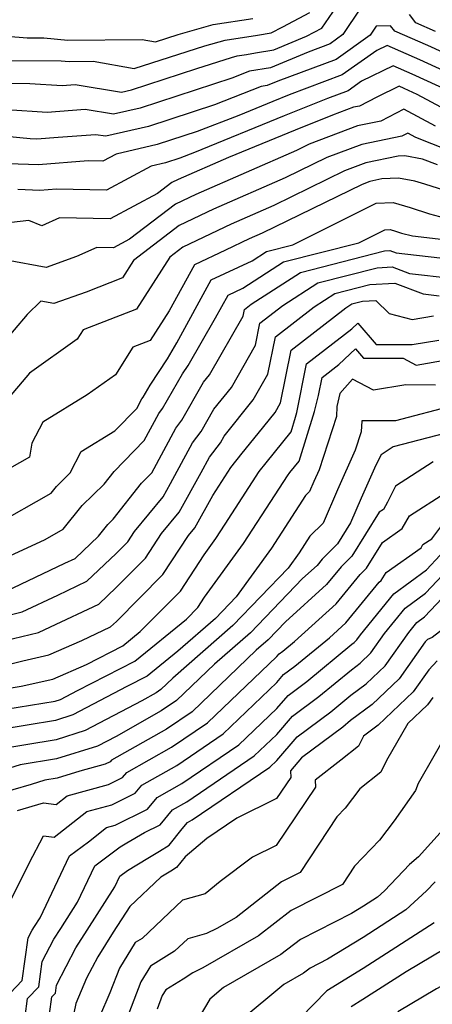
# Model space of a CAD drawing. Extents: x 2106028 to 2114230, y 2865558 to 2871231.
# Drawn here: x 2106786 to 2106847, y 2869656 to 2869800 of the extents above; entities that cross this region are included whole.
import ezdxf

# ---------------------------------------------------------------- set-up
doc = ezdxf.new("R2010")
doc.units = 0

msp = doc.modelspace()

# ---------------------------------------------------------------- linework, layer by layer
at = {"layer": 'Unknown_Line_Type', "color": 0}
for points in [[(2106782.49, 2869791.11, 2932), (2106787.43, 2869791.1, 2932), (2106792.17, 2869790.77, 2932), (2106794.09, 2869790.92, 2932), (2106800.91, 2869789.81, 2932), (2106802.4, 2869790.15, 2932), (2106811.99, 2869793.3, 2932), (2106817.11, 2869794.92, 2932), (2106817.97, 2869795.17, 2932), (2106819.32, 2869795.37, 2932), (2106820.65, 2869795.61, 2932), (2106823.33, 2869796.06, 2932), (2106828.15, 2869798.07, 2932), (2106829.28, 2869798.64, 2932), (2106830.4, 2869799.23, 2932), (2106833.62, 2869804, 2932)], [(2106836.11, 2869802.19, 2930), (2106833.51, 2869798.28, 2930), (2106831.63, 2869796.94, 2930), (2106828.39, 2869795.72, 2930), (2106822.85, 2869793.41, 2930), (2106819.74, 2869792.89, 2930), (2106817.15, 2869791.89, 2930), (2106803.65, 2869787.47, 2930), (2106799.77, 2869786.56, 2930), (2106795.59, 2869787.24, 2930), (2106789.98, 2869786.8, 2930), (2106784.06, 2869787.21, 2930)], [(2106784.76, 2869794.46, 2934), (2106792.07, 2869794.44, 2934), (2106793.21, 2869794.33, 2934), (2106796.77, 2869794.37, 2934), (2106802.81, 2869793.31, 2934), (2106813.2, 2869796.61, 2934), (2106816.19, 2869797.46, 2934), (2106820.92, 2869798.18, 2934), (2106822.94, 2869798.54, 2934), (2106824.68, 2869799.41, 2934), (2106828.62, 2869801.52, 2934)], [(2106847.14, 2869798.76, 2930), (2106844.26, 2869800.02, 2930), (2106843.33, 2869801.22, 2930)], [(2106781.02, 2869798.3, 2936), (2106787.03, 2869797.81, 2936), (2106789.48, 2869797.8, 2936), (2106793.01, 2869797.45, 2936), (2106803.99, 2869797.58, 2936), (2106805.93, 2869797.24, 2936), (2106809.28, 2869798.3, 2936), (2106814.41, 2869799.75, 2936), (2106820.26, 2869800.64, 2936)], [(2106852.24, 2869793.82, 2928), (2106845.98, 2869796.66, 2928), (2106841.16, 2869798.78, 2928), (2106840.53, 2869799.59, 2928), (2106838.39, 2869799.52, 2928), (2106837.51, 2869798.19, 2928), (2106832.51, 2869794.64, 2928), (2106823.91, 2869791.41, 2928), (2106822.37, 2869790.77, 2928), (2106821.5, 2869790.62, 2928), (2106814.6, 2869787.96, 2928), (2106804.9, 2869784.78, 2928), (2106798.62, 2869783.31, 2928), (2106797.09, 2869783.55, 2928), (2106791.61, 2869783.13, 2928), (2106788.49, 2869782.9, 2928), (2106787.49, 2869782.93, 2928), (2106781.88, 2869783.46, 2928)], [(2106853.62, 2869790.56, 2926), (2106844.83, 2869794.56, 2926), (2106840, 2869796.68, 2926), (2106838.48, 2869795.96, 2926), (2106833.39, 2869792.34, 2926), (2106825.62, 2869789.42, 2926), (2106823.19, 2869788.45, 2926), (2106818.18, 2869786.39, 2926), (2106812.05, 2869784.03, 2926), (2106806.16, 2869782.09, 2926), (2106800.12, 2869780.68, 2926), (2106798.18, 2869779.64, 2926), (2106796.01, 2869779.68, 2926), (2106788.71, 2869779.12, 2926), (2106784.26, 2869779.28, 2926)], [(2106851.1, 2869789.08, 2924), (2106843.68, 2869792.46, 2924), (2106840.9, 2869793.68, 2924), (2106836.26, 2869791.45, 2924), (2106834.26, 2869790.03, 2924), (2106831.22, 2869788.89, 2924), (2106824.84, 2869786.33, 2924), (2106811.68, 2869780.93, 2924), (2106809.5, 2869780.09, 2924), (2106807.41, 2869779.41, 2924), (2106805.27, 2869778.9, 2924), (2106798.71, 2869775.39, 2924), (2106791.36, 2869775.53, 2924), (2106788.92, 2869775.35, 2924), (2106785.68, 2869775.46, 2924)], [(2106850.02, 2869786.45, 2922), (2106844.45, 2869789.48, 2922), (2106842.52, 2869790.36, 2922), (2106841.8, 2869790.67, 2922), (2106838.5, 2869789.09, 2922), (2106835.94, 2869787.77, 2922), (2106835.05, 2869787.58, 2922), (2106831.97, 2869786.41, 2922), (2106826.49, 2869784.21, 2922), (2106816.67, 2869780.18, 2922), (2106809.27, 2869776.95, 2922), (2106808.34, 2869776.5, 2922), (2106806.24, 2869774.9, 2922), (2106799.24, 2869771.15, 2922), (2106791.78, 2869771.29, 2922), (2106789.18, 2869770.11, 2922), (2106787.31, 2869770.9, 2922), (2106784.76, 2869770.62, 2922)], [(2106847.12, 2869784.8, 2920), (2106842.49, 2869787.32, 2920), (2106839.07, 2869785.56, 2920), (2106835.66, 2869784.86, 2920), (2106828.55, 2869782.15, 2920), (2106826.69, 2869781.24, 2920), (2106811.88, 2869774.76, 2920), (2106808.88, 2869773.34, 2920), (2106802.11, 2869768.15, 2920), (2106799.77, 2869766.9, 2920), (2106797.29, 2869766.95, 2920), (2106794.32, 2869765.6, 2920), (2106789.84, 2869764.01, 2920), (2106784.01, 2869765.1, 2920)], [(2106848.97, 2869781.29, 2918), (2106844.22, 2869783.16, 2918), (2106843.06, 2869783.79, 2918), (2106842.2, 2869783.35, 2918), (2106836.27, 2869782.13, 2918), (2106831.14, 2869780.18, 2918), (2106825, 2869777.18, 2918), (2106814.48, 2869772.57, 2918), (2106809.42, 2869770.17, 2918), (2106802.7, 2869765.03, 2918), (2106801.06, 2869762.48, 2918), (2106795.71, 2869760.38, 2918), (2106790.96, 2869758.7, 2918), (2106789.06, 2869759.05, 2918), (2106787.06, 2869757.07, 2918), (2106779.32, 2869748.04, 2918)], [(2106847.44, 2869779.11, 2916), (2106845.24, 2869779.97, 2916), (2106842.62, 2869780.43, 2916), (2106841.65, 2869780.38, 2916), (2106836.88, 2869779.4, 2916), (2106833.74, 2869778.21, 2916), (2106823.32, 2869773.11, 2916), (2106817.08, 2869770.38, 2916), (2106809.95, 2869767, 2916), (2106808.02, 2869765.52, 2916), (2106803.11, 2869757.88, 2916), (2106795.28, 2869754.81, 2916), (2106794.4, 2869753.43, 2916), (2106787.41, 2869748.47, 2916), (2106783.84, 2869744.27, 2916)], [(2106850.35, 2869774.76, 2914), (2106845.57, 2869776.27, 2914), (2106844.11, 2869776.73, 2914), (2106841.67, 2869777.16, 2914), (2106839.25, 2869777.04, 2914), (2106837.49, 2869776.68, 2914), (2106836.33, 2869776.23, 2914), (2106821.64, 2869769.05, 2914), (2106819.69, 2869768.2, 2914), (2106816.23, 2869766.56, 2914), (2106811.65, 2869764.39, 2914), (2106807.95, 2869757.63, 2914), (2106805.15, 2869753.27, 2914), (2106802.59, 2869752.27, 2914), (2106800.02, 2869748.2, 2914), (2106795.89, 2869745.27, 2914), (2106789.34, 2869741.25, 2914), (2106787.75, 2869738.15, 2914), (2106787.4, 2869736.1, 2914), (2106779.98, 2869731.92, 2914)], [(2106782.24, 2869726.09, 2912), (2106790.58, 2869730.79, 2912), (2106791.35, 2869731.76, 2912), (2106793.38, 2869733.75, 2912), (2106795.01, 2869736.92, 2912), (2106799.95, 2869739.95, 2912), (2106803.18, 2869743.24, 2912), (2106803.93, 2869744.65, 2912), (2106804.13, 2869744.91, 2912), (2106805.16, 2869746.7, 2912), (2106807.7, 2869750.55, 2912), (2106809.07, 2869752.92, 2912), (2106814.13, 2869762.16, 2912), (2106820.14, 2869765, 2912), (2106822.24, 2869766.36, 2912), (2106826.15, 2869767.36, 2912), (2106838.38, 2869773.46, 2912), (2106840.91, 2869773.59, 2912), (2106843.4, 2869772.81, 2912), (2106846.23, 2869771.91, 2912), (2106851.4, 2869770.55, 2912)], [(2106781.88, 2869720.38, 2910), (2106789.67, 2869723.95, 2910), (2106792.33, 2869725.46, 2910), (2106795.14, 2869728.97, 2910), (2106798.38, 2869732.13, 2910), (2106799.83, 2869733.98, 2910), (2106804.28, 2869738.51, 2910), (2106806.42, 2869742.5, 2910), (2106806.96, 2869743.23, 2910), (2106809.91, 2869748.33, 2910), (2106810.74, 2869749.59, 2910), (2106814.77, 2869756.58, 2910), (2106816.61, 2869759.93, 2910), (2106818.79, 2869760.96, 2910), (2106824.76, 2869764.81, 2910), (2106835.83, 2869767.65, 2910), (2106839.66, 2869769.56, 2910), (2106840.45, 2869769.6, 2910), (2106841.23, 2869769.35, 2910), (2106842.11, 2869769.07, 2910), (2106843.73, 2869768.65, 2910), (2106852.98, 2869767.59, 2910)], [(2106783.93, 2869716.37, 2908), (2106792.6, 2869720.46, 2908), (2106794.09, 2869721.17, 2908), (2106797.54, 2869724.45, 2908), (2106798.93, 2869726.18, 2908), (2106799.69, 2869726.93, 2908), (2106803.88, 2869732.26, 2908), (2106805.38, 2869733.78, 2908), (2106808.9, 2869740.35, 2908), (2106809.8, 2869741.55, 2908), (2106813, 2869747.1, 2908), (2106813.87, 2869748.18, 2908), (2106818.81, 2869756.83, 2908), (2106819.01, 2869757.8, 2908), (2106820.02, 2869758.58, 2908), (2106827.28, 2869763.27, 2908), (2106839.65, 2869766.43, 2908), (2106840.43, 2869766.48, 2908), (2106841.32, 2869766.14, 2908), (2106851.21, 2869765.01, 2908)], [(2106782.68, 2869712.45, 2906), (2106786.33, 2869713.31, 2906), (2106791.54, 2869715.78, 2906), (2106795.83, 2869717.82, 2906), (2106800.12, 2869721.88, 2906), (2106801.87, 2869723.64, 2906), (2106802.84, 2869725.12, 2906), (2106807.08, 2869730.26, 2906), (2106808.16, 2869732.2, 2906), (2106811.38, 2869738.21, 2906), (2106812.64, 2869739.88, 2906), (2106814.52, 2869743.14, 2906), (2106817.09, 2869746.35, 2906), (2106820.64, 2869752.58, 2906), (2106821.3, 2869755.8, 2906), (2106824.66, 2869758.4, 2906), (2106829.8, 2869761.72, 2906), (2106838.55, 2869763.96, 2906), (2106840.78, 2869764.09, 2906), (2106843.31, 2869763.13, 2906), (2106849.45, 2869762.42, 2906)], [(2106782.53, 2869708.8, 2904), (2106788.73, 2869710.26, 2904), (2106790.48, 2869711.09, 2904), (2106797.58, 2869714.46, 2904), (2106800.14, 2869716.89, 2904), (2106804.45, 2869721.22, 2904), (2106806.82, 2869724.84, 2904), (2106809.41, 2869727.98, 2904), (2106812.67, 2869733.83, 2904), (2106813.86, 2869736.06, 2904), (2106815.47, 2869738.2, 2904), (2106816.04, 2869739.17, 2904), (2106820.3, 2869744.51, 2904), (2106822.48, 2869748.32, 2904), (2106823.59, 2869753.81, 2904), (2106829.3, 2869758.23, 2904), (2106832.32, 2869760.17, 2904), (2106837.46, 2869761.49, 2904), (2106841.14, 2869761.71, 2904), (2106845.3, 2869760.11, 2904), (2106847.68, 2869759.84, 2904)], [(2106782.38, 2869705.14, 2902), (2106786.4, 2869706.09, 2902), (2106790.23, 2869706.96, 2902), (2106795.09, 2869709.09, 2902), (2106799.32, 2869711.1, 2902), (2106800.17, 2869711.9, 2902), (2106807.02, 2869718.79, 2902), (2106810.79, 2869724.55, 2902), (2106811.74, 2869725.7, 2902), (2106814.39, 2869730.46, 2902), (2106817.03, 2869734.55, 2902), (2106818.7, 2869736.67, 2902), (2106821.03, 2869739.56, 2902), (2106823.52, 2869742.68, 2902), (2106824.31, 2869744.07, 2902), (2106825.88, 2869751.81, 2902), (2106833.94, 2869758.05, 2902), (2106834.84, 2869758.63, 2902), (2106836.37, 2869759.02, 2902), (2106838.36, 2869759.14, 2902), (2106840.32, 2869757.22, 2902), (2106843.69, 2869756.37, 2902), (2106846.85, 2869756.89, 2902)], [(2106781.02, 2869701.56, 2900), (2106786.18, 2869702.35, 2900), (2106790.81, 2869703.4, 2900), (2106795.78, 2869705.58, 2900), (2106801.1, 2869708.32, 2900), (2106803.66, 2869710.4, 2900), (2106809.59, 2869716.36, 2900), (2106813.1, 2869721.72, 2900), (2106814.82, 2869724.09, 2900), (2106816.19, 2869726.22, 2900), (2106821.19, 2869733.95, 2900), (2106822.2, 2869735.25, 2900), (2106825.87, 2869739.79, 2900), (2106826.55, 2869741.97, 2900), (2106826.73, 2869742.68, 2900), (2106828.17, 2869749.81, 2900), (2106834.82, 2869754.96, 2900), (2106835.7, 2869755.8, 2900), (2106838.41, 2869752.66, 2900), (2106843.7, 2869752.65, 2900), (2106847.64, 2869753.3, 2900)], [(2106783.89, 2869698.97, 2898), (2106791.15, 2869700.17, 2898), (2106791.96, 2869700.43, 2898), (2106794.46, 2869701.74, 2898), (2106802.9, 2869706.07, 2898), (2106810.48, 2869712.24, 2898), (2106812.16, 2869713.93, 2898), (2106813.16, 2869715.45, 2898), (2106818.9, 2869723.39, 2898), (2106823.52, 2869730.53, 2898), (2106825.34, 2869733.35, 2898), (2106825.71, 2869733.83, 2898), (2106827.05, 2869735.49, 2898), (2106829.34, 2869742.78, 2898), (2106829.92, 2869745.17, 2898), (2106830.46, 2869747.82, 2898), (2106832.93, 2869749.73, 2898), (2106835.34, 2869752.04, 2898), (2106836.52, 2869750.67, 2898), (2106842.37, 2869750.66, 2898), (2106844.28, 2869749.64, 2898), (2106849.02, 2869750.44, 2898)], [(2106847.14, 2869746.7, 2896), (2106842.79, 2869746.73, 2896), (2106838.02, 2869745.92, 2896), (2106834.93, 2869747.58, 2896), (2106833.03, 2869745.46, 2896), (2106832.61, 2869743.54, 2896), (2106832.55, 2869742.09, 2896), (2106829.99, 2869734.23, 2896), (2106829.21, 2869732.49, 2896), (2106828.59, 2869731.03, 2896), (2106828.01, 2869730.45, 2896), (2106822.99, 2869722.69, 2896), (2106817.8, 2869715.52, 2896), (2106814.74, 2869712.34, 2896), (2106809.23, 2869707.52, 2896), (2106804.7, 2869703.83, 2896), (2106801.72, 2869702.3, 2896), (2106793.77, 2869698.13, 2896), (2106791.23, 2869697.33, 2896), (2106778.65, 2869695.26, 2896)], [(2106849.85, 2869743.68, 2894), (2106841.23, 2869741.41, 2894), (2106836.27, 2869741.44, 2894), (2106836.2, 2869739.82, 2894), (2106835.32, 2869737.12, 2894), (2106832.7, 2869731.28, 2894), (2106830.6, 2869726.37, 2894), (2106828.65, 2869724.43, 2894), (2106827.07, 2869721.98, 2894), (2106825.44, 2869719.72, 2894), (2106817.33, 2869711.29, 2894), (2106808.47, 2869703.54, 2894), (2106806.72, 2869701.87, 2894), (2106806.02, 2869701.39, 2894), (2106803.94, 2869700.22, 2894), (2106795.59, 2869695.84, 2894), (2106791.3, 2869694.49, 2894), (2106782.32, 2869693.01, 2894)], [(2106849.79, 2869739.93, 2892), (2106840.91, 2869737.59, 2892), (2106839.14, 2869736.44, 2892), (2106838.35, 2869734.89, 2892), (2106836.18, 2869730.06, 2892), (2106834.63, 2869726.42, 2892), (2106832.69, 2869723.31, 2892), (2106830.46, 2869721.05, 2892), (2106829.71, 2869720.14, 2892), (2106827.58, 2869718.21, 2892), (2106819.91, 2869710.24, 2892), (2106814.61, 2869705.6, 2892), (2106809.01, 2869700.24, 2892), (2106806.78, 2869698.72, 2892), (2106800.12, 2869694.97, 2892), (2106797.41, 2869693.55, 2892), (2106791.37, 2869691.65, 2892), (2106785.99, 2869690.77, 2892), (2106779.84, 2869688.9, 2892)], [(2106846.78, 2869735.4, 2890), (2106841.27, 2869731.82, 2890), (2106840.09, 2869729.47, 2890), (2106839.47, 2869728.4, 2890), (2106838.85, 2869727.96, 2890), (2106834.84, 2869721.52, 2890), (2106833.26, 2869719.92, 2890), (2106831.11, 2869717.32, 2890), (2106825.04, 2869711.83, 2890), (2106822.5, 2869709.19, 2890), (2106820.74, 2869707.65, 2890), (2106811.31, 2869698.61, 2890), (2106807.54, 2869696.05, 2890), (2106799.45, 2869691.5, 2890), (2106799.24, 2869691.24, 2890), (2106798.53, 2869690.89, 2890), (2106794.8, 2869689.87, 2890), (2106791.44, 2869688.82, 2890), (2106789.66, 2869688.52, 2890), (2106787.62, 2869687.9, 2890), (2106782.18, 2869686.32, 2890)], [(2106785.64, 2869684.07, 2888), (2106789.47, 2869685.18, 2888), (2106791.33, 2869684.97, 2888), (2106792.94, 2869686.23, 2888), (2106799.01, 2869687.9, 2888), (2106801.08, 2869688.92, 2888), (2106801.69, 2869689.66, 2888), (2106808.29, 2869693.38, 2888), (2106813.6, 2869696.98, 2888), (2106823.78, 2869706.74, 2888), (2106824.12, 2869707.13, 2888), (2106824.67, 2869707.54, 2888), (2106826.38, 2869708.95, 2888), (2106832.52, 2869714.5, 2888), (2106836.06, 2869718.79, 2888), (2106836.99, 2869719.73, 2888), (2106839.35, 2869723.52, 2888), (2106842.24, 2869725.58, 2888), (2106843.31, 2869727.44, 2888), (2106848.65, 2869730.88, 2888)], [(2106784.31, 2869670.2, 2886), (2106787.36, 2869676.31, 2886), (2106789.43, 2869680.33, 2886), (2106791.04, 2869680.14, 2886), (2106795.84, 2869683.91, 2886), (2106799.49, 2869684.91, 2886), (2106802.92, 2869686.6, 2886), (2106803.93, 2869687.82, 2886), (2106809.05, 2869690.71, 2886), (2106815.89, 2869695.35, 2886), (2106823.77, 2869702.91, 2886), (2106824.78, 2869704.07, 2886), (2106826.43, 2869705.3, 2886), (2106831.51, 2869709.5, 2886), (2106833.92, 2869711.68, 2886), (2106838.86, 2869717.66, 2886), (2106839.14, 2869717.94, 2886), (2106839.85, 2869719.08, 2886), (2106845.01, 2869722.75, 2886), (2106845.27, 2869723.21, 2886), (2106846.6, 2869724.07, 2886), (2106850.58, 2869729.38, 2886)], [(2106784.53, 2869657.19, 2884), (2106786.33, 2869659.03, 2884), (2106787.19, 2869665.31, 2884), (2106787.77, 2869666.43, 2884), (2106788.11, 2869666.97, 2884), (2106788.96, 2869668.29, 2884), (2106793.28, 2869677.42, 2884), (2106796.06, 2869679.48, 2884), (2106798.73, 2869681.58, 2884), (2106799.97, 2869681.92, 2884), (2106804.76, 2869684.28, 2884), (2106806.17, 2869685.99, 2884), (2106809.81, 2869688.04, 2884), (2106818.18, 2869693.73, 2884), (2106823.77, 2869699.08, 2884), (2106825.44, 2869701.01, 2884), (2106828.2, 2869703.06, 2884), (2106834.81, 2869708.53, 2884), (2106835.15, 2869708.78, 2884), (2106835.57, 2869709.18, 2884), (2106836.09, 2869709.92, 2884), (2106841.02, 2869715.96, 2884), (2106845.82, 2869719.5, 2884), (2106847.84, 2869721.65, 2884)], [(2106786.76, 2869653.74, 2882), (2106787.11, 2869656.41, 2882), (2106788.76, 2869658.1, 2882), (2106789.27, 2869661.83, 2882), (2106790.99, 2869665.14, 2882), (2106791.98, 2869666.7, 2882), (2106794.46, 2869670.57, 2882), (2106796.99, 2869675.92, 2882), (2106800.74, 2869678.7, 2882), (2106801.72, 2869679.3, 2882), (2106804.3, 2869680.82, 2882), (2106806.6, 2869681.95, 2882), (2106808.41, 2869684.15, 2882), (2106810.56, 2869685.36, 2882), (2106820.47, 2869692.1, 2882), (2106823.77, 2869695.25, 2882), (2106826.11, 2869697.95, 2882), (2106829.96, 2869700.83, 2882), (2106834.75, 2869704.79, 2882), (2106836.04, 2869705.74, 2882), (2106837.64, 2869707.27, 2882), (2106839.64, 2869710.1, 2882), (2106842.69, 2869713.84, 2882), (2106845.67, 2869716.04, 2882), (2106850.71, 2869721.4, 2882)], [(2106790.34, 2869654.11, 2880), (2106790.67, 2869656.64, 2880), (2106791.2, 2869657.18, 2880), (2106791.36, 2869658.36, 2880), (2106794.21, 2869663.84, 2880), (2106795.85, 2869666.44, 2880), (2106799.96, 2869672.85, 2880), (2106800.7, 2869674.41, 2880), (2106801.8, 2869675.23, 2880), (2106804.82, 2869677.06, 2880), (2106806.51, 2869678.06, 2880), (2106807.94, 2869678.99, 2880), (2106809.85, 2869681.35, 2880), (2106810.65, 2869682.32, 2880), (2106811.32, 2869682.69, 2880), (2106822.76, 2869690.47, 2880), (2106823.76, 2869691.43, 2880), (2106826.77, 2869694.89, 2880), (2106831.73, 2869698.59, 2880), (2106834.69, 2869701.04, 2880), (2106836.94, 2869702.7, 2880), (2106839.72, 2869705.36, 2880), (2106843.19, 2869710.28, 2880), (2106844.37, 2869711.72, 2880), (2106845.52, 2869712.57, 2880), (2106849, 2869716.28, 2880)], [(2106851.83, 2869713.54, 2878), (2106846.65, 2869709.52, 2878), (2106845.96, 2869709.23, 2878), (2106845.63, 2869708.88, 2878), (2106841.8, 2869703.45, 2878), (2106837.83, 2869699.65, 2878), (2106834.64, 2869697.3, 2878), (2106833.49, 2869696.35, 2878), (2106827.43, 2869691.83, 2878), (2106825.78, 2869689.93, 2878), (2106825.82, 2869688.94, 2878), (2106823.73, 2869685.85, 2878), (2106817.89, 2869682.95, 2878), (2106813.49, 2869679.97, 2878), (2106810.28, 2869677.24, 2878), (2106809.02, 2869675.7, 2878), (2106808.17, 2869675.14, 2878), (2106806.72, 2869674.26, 2878), (2106802.14, 2869669.95, 2878), (2106799.72, 2869666.17, 2878), (2106797.42, 2869662.54, 2878), (2106795.79, 2869659.41, 2878), (2106794.2, 2869655.68, 2878), (2106793.15, 2869650.46, 2878)], [(2106847.39, 2869706.1, 2876), (2106846.17, 2869704.8, 2876), (2106843.87, 2869701.54, 2876), (2106838.72, 2869696.61, 2876), (2106836.54, 2869695, 2876), (2106835.81, 2869693.53, 2876), (2106833.19, 2869691.46, 2876), (2106829.43, 2869688.54, 2876), (2106829.47, 2869687.48, 2876), (2106823.67, 2869678.92, 2876), (2106820.18, 2869677.19, 2876), (2106815.44, 2869673.6, 2876), (2106813.25, 2869671.79, 2876), (2106809.91, 2869670.86, 2876), (2106803.95, 2869665.25, 2876), (2106802.94, 2869664.62, 2876), (2106800.61, 2869660.88, 2876), (2106799.22, 2869657.23, 2876), (2106797.7, 2869653.68, 2876)], [(2106846.72, 2869700.71, 2874), (2106845.95, 2869699.63, 2874), (2106843.08, 2869696.88, 2874), (2106839.94, 2869691.45, 2874), (2106839.08, 2869689.71, 2874), (2106836, 2869687.28, 2874), (2106833.83, 2869684.4, 2874), (2106832.6, 2869683.13, 2874), (2106827.24, 2869674.96, 2874), (2106824.46, 2869673.56, 2874), (2106817.79, 2869668.34, 2874), (2106814.95, 2869666.72, 2874), (2106813.44, 2869665.96, 2874), (2106810.68, 2869665.2, 2874), (2106808.74, 2869663.37, 2874), (2106805.19, 2869661.14, 2874), (2106803.76, 2869658.85, 2874), (2106801.7, 2869653.43, 2874)], [(2106849.19, 2869696.07, 2872), (2106844.56, 2869688.05, 2872), (2106844.2, 2869687.01, 2872), (2106841.05, 2869682.53, 2872), (2106838.91, 2869679.7, 2872), (2106835.23, 2869675.88, 2872), (2106833.44, 2869673.16, 2872), (2106825.87, 2869669.33, 2872), (2106821.09, 2869665.6, 2872), (2106812.91, 2869660.89, 2872), (2106811.43, 2869660.16, 2872), (2106809.98, 2869659.26, 2872), (2106807.44, 2869657.66, 2872), (2106806.91, 2869656.82, 2872), (2106806.15, 2869654.82, 2872)], [(2106917.65, 2869655.5, 2862), (2106911.36, 2869657.61, 2862), (2106909, 2869658.43, 2862), (2106906.3, 2869659.8, 2862), (2106894.89, 2869665.15, 2862), (2106895.56, 2869666.35, 2862), (2106893.72, 2869669.68, 2862), (2106890.14, 2869674.23, 2862), (2106885.39, 2869678.88, 2862), (2106881.64, 2869682.28, 2862), (2106879.15, 2869682.92, 2862), (2106876.37, 2869682.3, 2862), (2106864.31, 2869677.13, 2862), (2106862.35, 2869674.47, 2862), (2106861.88, 2869673.69, 2862), (2106856.82, 2869667.09, 2862), (2106856.02, 2869666.37, 2862), (2106855.27, 2869665.47, 2862), (2106852.21, 2869660.53, 2862), (2106847.29, 2869657.81, 2862), (2106841.59, 2869654.41, 2862)], [(2106848.27, 2869681.29, 2870), (2106844.65, 2869677.25, 2870), (2106843.31, 2869676.11, 2870), (2106839.63, 2869672.26, 2870), (2106838.62, 2869671.32, 2870), (2106836.53, 2869669.97, 2870), (2106834.78, 2869668.9, 2870), (2106827.27, 2869665.1, 2870), (2106824.39, 2869662.85, 2870), (2106815.93, 2869657.99, 2870), (2106813.9, 2869656.29, 2870), (2106812.19, 2869653.4, 2870)], [(2106847.08, 2869673.56, 2868), (2106845.82, 2869672.25, 2868), (2106842.78, 2869669.43, 2868), (2106836.51, 2869665.39, 2868), (2106831.25, 2869662.18, 2868), (2106828.68, 2869660.88, 2868), (2106827.69, 2869660.11, 2868), (2106824.8, 2869658.44, 2868), (2106818.4, 2869653.1, 2868)], [(2106846.94, 2869667.54, 2866), (2106836.48, 2869660.81, 2866), (2106831.13, 2869657.54, 2866), (2106827.28, 2869653.56, 2866)], [(2106848.51, 2869663.72, 2864), (2106842.84, 2869660.34, 2864), (2106836.46, 2869656.23, 2864), (2106834.7, 2869655.16, 2864)]]:
    msp.add_polyline3d(points, dxfattribs=at)

doc.saveas('drawing.dxf')
